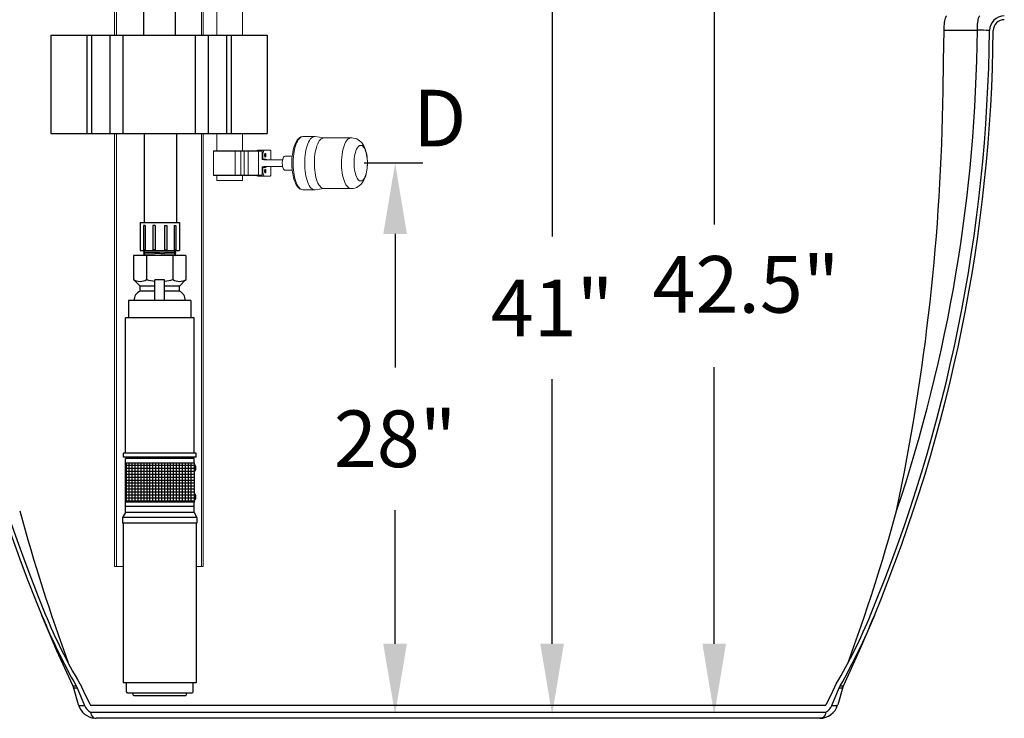
# Model space of a CAD drawing. Extents: x 0 to 16.4, y 0 to 10.4.
# Drawn here: x 11.6 to 13, y 7 to 8 of the extents above; entities that cross this region are included whole.
import ezdxf

# ---------------------------------------------------------------- set-up
doc = ezdxf.new("R2010")
doc.units = 0
doc.header["$LTSCALE"] = 0.25
doc.header["$MEASUREMENT"] = 0
doc.linetypes.add('SLD-Solid', pattern=[0])
doc.layers.get('0').update_dxf_attribs({"linetype": 'CONTINUOUS'})
for name, color, linetype in [('block', 1, 'CONTINUOUS'), ('OSI-PVC', 50, 'CONTINUOUS'), ('OSI-PVU', 130, 'CONTINUOUS'), ('OSI-TANK', 142, 'CONTINUOUS'), ('TEXT', 1, 'CONTINUOUS')]:
    doc.layers.add(name, color=color, linetype=linetype)
doc.styles.add('times', font='timesi.ttf', dxfattribs={"height": 0.08})

# ---------------------------------------------------------------- blocks, each defined once
blk = doc.blocks.new('*X38')
at = {"color": 0}
for p, q in [((5.168, 7.05), (7.18, 7.05)), ((5.25, 3.701), (5.25, 7.188)), ((5.4, 3.701), (5.4, 7.188)), ((5.55, 3.701), (5.55, 7.188)), ((5.7, 3.701), (5.7, 7.188)), ((5.85, 3.701), (5.85, 7.188)), ((6, 3.701), (6, 7.188)), ((6.15, 3.701), (6.15, 7.188)), ((6.3, 3.701), (6.3, 7.188)), ((6.45, 3.701), (6.45, 7.188)), ((6.6, 3.701), (6.6, 7.188)), ((6.75, 3.701), (6.75, 7.188)), ((6.9, 3.701), (6.9, 7.188)), ((7.05, 3.701), (7.05, 7.188)), ((5.168, 6.9), (7.18, 6.9)), ((5.168, 6.75), (7.18, 6.75)), ((5.168, 6.6), (7.18, 6.6)), ((5.168, 6.45), (7.18, 6.45)), ((5.168, 6.3), (7.18, 6.3)), ((5.168, 6.15), (7.18, 6.15)), ((5.168, 6), (7.18, 6)), ((5.168, 5.85), (7.18, 5.85)), ((5.168, 5.7), (7.18, 5.7)), ((5.168, 5.55), (7.18, 5.55)), ((5.168, 5.4), (7.18, 5.4)), ((5.168, 5.25), (7.18, 5.25)), ((5.168, 5.1), (7.18, 5.1)), ((5.168, 4.95), (7.18, 4.95)), ((5.168, 4.8), (7.18, 4.8)), ((5.168, 4.65), (7.18, 4.65)), ((5.168, 4.5), (7.18, 4.5)), ((5.168, 4.35), (7.18, 4.35)), ((5.168, 4.2), (7.18, 4.2)), ((5.168, 4.05), (7.18, 4.05)), ((5.168, 3.9), (7.18, 3.9)), ((5.168, 3.75), (7.18, 3.75))]:
    blk.add_line(p, q, dxfattribs=at)

msp = doc.modelspace()

# ---------------------------------------------------------------- linework, layer by layer
at = {"color": 7, "linetype": 'SLD-Solid', "lineweight": 15}
for p, q in [((11.7775, 8.5921), (11.7775, 8.0088)), ((11.7802, 8.5921), (11.7802, 8.0088)), ((11.8999, 8.0088), (11.8999, 8.5921)), ((11.9025, 8.0088), (11.9025, 8.5921)), ((11.7775, 7.8699), (11.7775, 7.2588)), ((11.7802, 7.8699), (11.7802, 7.2588)), ((11.8999, 7.2588), (11.8999, 7.8699)), ((11.9025, 7.2588), (11.9025, 7.8699)), ((11.7775, 7.2588), (11.7897, 7.2588)), ((11.8925, 7.2588), (11.9025, 7.2588))]:
    msp.add_line(p, q, dxfattribs=at)
at = {"color": 7, "linetype": 'Continuous', "lineweight": 15}
for p, q in [((11.9216, 8.1797), (11.9216, 8.0088)), ((11.9581, 8.0088), (11.9581, 8.1797)), ((11.9216, 7.8699), (11.9216, 7.8456)), ((11.9581, 7.8456), (11.9581, 7.8699)), ((12.0596, 7.8657), (12.0432, 7.8657)), ((12.0729, 7.8639), (12.0603, 7.8657)), ((12.1108, 7.8639), (12.0725, 7.8639)), ((11.9168, 7.8453), (11.9168, 7.8112)), ((11.9859, 7.8453), (11.9168, 7.8453)), ((11.9171, 7.8456), (11.9859, 7.8456)), ((11.9474, 7.8453), (11.9474, 7.8112)), ((11.9554, 7.8453), (11.9554, 7.8112)), ((11.9602, 7.8453), (11.9602, 7.8112)), ((11.9661, 7.8453), (11.9661, 7.8112)), ((11.9795, 7.8466), (11.9968, 7.8466)), ((11.9807, 7.8453), (11.9807, 7.8112)), ((11.9818, 7.8465), (11.9818, 7.8456)), ((11.9857, 7.8393), (11.9857, 7.8334)), ((11.9865, 7.8393), (11.9857, 7.8393)), ((11.9865, 7.8393), (11.9865, 7.8341)), ((11.9981, 7.8431), (11.9981, 7.8328)), ((12.028, 7.838), (12.0177, 7.838)), ((11.9857, 7.8334), (11.9899, 7.8334)), ((11.9857, 7.823), (11.9857, 7.8171)), ((11.9857, 7.823), (11.9899, 7.823)), ((11.9865, 7.8341), (11.9905, 7.8341)), ((12.0145, 7.8328), (11.9882, 7.8328)), ((11.9882, 7.8237), (12.0145, 7.8237)), ((11.9981, 7.8237), (11.9981, 7.8134)), ((11.9168, 7.8112), (11.9859, 7.8112)), ((11.9859, 7.8109), (11.9171, 7.8109)), ((11.9216, 7.8109), (11.9216, 7.8039)), ((11.9581, 7.8039), (11.9581, 7.8109)), ((11.9968, 7.8099), (11.9795, 7.8099)), ((11.9818, 7.8109), (11.9818, 7.81)), ((11.9857, 7.8171), (11.9865, 7.8171)), ((11.9865, 7.8223), (11.9865, 7.8171)), ((11.9905, 7.8223), (11.9865, 7.8223)), ((12.0177, 7.8185), (12.028, 7.8185)), ((11.9216, 7.8039), (11.9581, 7.8039)), ((12.0432, 7.7907), (12.0596, 7.7907)), ((12.0432, 7.7907), (12.0433, 7.7907)), ((12.0603, 7.7908), (12.0729, 7.7926)), ((12.0725, 7.7926), (12.1108, 7.7926))]:
    msp.add_line(p, q, dxfattribs=at)
at = {"color": 8, "linetype": 'SLD-Solid'}
msp.add_line((11.7413, 7.0668), (11.7413, 7.0668), dxfattribs=at)
at = {"color": 7, "linetype": 'Continuous', "lineweight": 15, "flags": 128}
for points in [[(12.0432, 7.8657), (12.0419, 7.8656), (12.0402, 7.8652), (12.0387, 7.8644), (12.0373, 7.8633), (12.036, 7.8619), (12.0347, 7.8603), (12.0336, 7.8585), (12.0325, 7.8564), (12.0316, 7.8542), (12.0307, 7.8517), (12.03, 7.8491), (12.0293, 7.8464), (12.0288, 7.8435), (12.0283, 7.8407), (12.028, 7.8378), (12.0277, 7.8351), (12.0276, 7.8331), (12.0275, 7.831), (12.0275, 7.8282)], [(12.0432, 7.8657), (12.0418, 7.8656), (12.0404, 7.865), (12.0391, 7.8641), (12.0377, 7.8627), (12.0365, 7.8611), (12.0353, 7.8591), (12.0342, 7.8568), (12.0331, 7.8541)], [(12.0603, 7.8657), (12.0589, 7.8657), (12.0575, 7.8653), (12.0562, 7.8646), (12.0548, 7.8634), (12.0535, 7.862), (12.0523, 7.8601), (12.0511, 7.858), (12.0501, 7.8555), (12.0491, 7.8527), (12.0482, 7.8497), (12.0475, 7.8465), (12.0469, 7.8431), (12.0464, 7.8396), (12.046, 7.8359), (12.0458, 7.8321), (12.0457, 7.8283), (12.0458, 7.8245), (12.046, 7.8208), (12.0463, 7.8171), (12.0468, 7.8135), (12.0474, 7.8101), (12.0482, 7.8069), (12.049, 7.8039), (12.05, 7.8011)], [(12.0331, 7.8541), (12.0322, 7.8513), (12.0314, 7.8482), (12.0307, 7.8448), (12.0302, 7.8414), (12.0297, 7.8377), (12.0294, 7.834), (12.0293, 7.8302), (12.0293, 7.8264), (12.0294, 7.8227), (12.0297, 7.8189), (12.0301, 7.8153), (12.0307, 7.8118), (12.0314, 7.8085), (12.0322, 7.8054), (12.0331, 7.8025), (12.0341, 7.7999), (12.0352, 7.7975), (12.0364, 7.7955), (12.0377, 7.7938), (12.039, 7.7925), (12.0403, 7.7915), (12.0417, 7.7909), (12.0431, 7.7907), (12.0432, 7.7907)], [(12.0725, 7.8639), (12.0715, 7.8638), (12.0702, 7.8633), (12.0688, 7.8625), (12.0675, 7.8612), (12.0662, 7.8596), (12.0651, 7.8577), (12.064, 7.8554), (12.063, 7.8529), (12.0621, 7.8501), (12.0613, 7.847), (12.0606, 7.8437), (12.0601, 7.8403), (12.0597, 7.8367), (12.0594, 7.833), (12.0593, 7.8293), (12.0593, 7.8256), (12.0595, 7.8219), (12.0598, 7.8182), (12.0603, 7.8147), (12.0609, 7.8113), (12.0616, 7.8081), (12.0624, 7.8052), (12.0634, 7.8025)], [(12.1104, 7.7926), (12.109, 7.7929), (12.1077, 7.7936), (12.1063, 7.7947), (12.1051, 7.7961), (12.1039, 7.7979), (12.1027, 7.8), (12.1017, 7.8025), (12.1007, 7.8052), (12.0999, 7.8081), (12.0992, 7.8113), (12.0986, 7.8147), (12.0981, 7.8182), (12.0978, 7.8219), (12.0976, 7.8256), (12.0976, 7.8293), (12.0977, 7.833), (12.098, 7.8367), (12.0984, 7.8403), (12.0989, 7.8437), (12.0996, 7.847), (12.1003, 7.8501), (12.1012, 7.8529)], [(12.1012, 7.8529), (12.1023, 7.8554), (12.1034, 7.8577), (12.1045, 7.8596), (12.1058, 7.8612), (12.1071, 7.8625), (12.1084, 7.8633), (12.1098, 7.8638), (12.1104, 7.8639)], [(12.1342, 7.8282), (12.1341, 7.8316), (12.134, 7.8329), (12.1339, 7.8352), (12.1336, 7.8375), (12.1332, 7.8398), (12.1327, 7.8423), (12.1321, 7.8447), (12.1314, 7.8472), (12.1305, 7.8496), (12.1294, 7.852), (12.1281, 7.8543), (12.1266, 7.8564), (12.125, 7.8582), (12.1232, 7.8599), (12.1212, 7.8612), (12.1191, 7.8624), (12.1169, 7.8632), (12.1145, 7.8637), (12.1121, 7.8639), (12.1104, 7.8639)], [(12.118, 7.8457), (12.1189, 7.8478), (12.1198, 7.8496), (12.1209, 7.8512), (12.122, 7.8523), (12.1231, 7.8531), (12.1243, 7.8534), (12.1254, 7.8534), (12.1266, 7.853), (12.1277, 7.8522), (12.1288, 7.851), (12.1299, 7.8494), (12.1308, 7.8475), (12.1316, 7.8453), (12.1324, 7.8429), (12.133, 7.8402), (12.1335, 7.8373), (12.1338, 7.8343), (12.1341, 7.8312), (12.1341, 7.828), (12.134, 7.8249), (12.1338, 7.8218), (12.1334, 7.8188), (12.1329, 7.8159), (12.1323, 7.8132), (12.1315, 7.8108), (12.1307, 7.8087), (12.1297, 7.8068), (12.1287, 7.8053), (12.1276, 7.8042), (12.1264, 7.8034), (12.1253, 7.8031), (12.1241, 7.8031), (12.1229, 7.8035), (12.1218, 7.8043), (12.1207, 7.8055), (12.1197, 7.8071), (12.1188, 7.809), (12.1179, 7.8111), (12.1172, 7.8136), (12.1165, 7.8163), (12.1161, 7.8192), (12.1157, 7.8222), (12.1155, 7.8253), (12.1154, 7.8285), (12.1155, 7.8316), (12.1157, 7.8347), (12.1161, 7.8377), (12.1166, 7.8406), (12.1173, 7.8432), (12.118, 7.8457)], [(11.9892, 7.8466), (11.9886, 7.8464), (11.9881, 7.846), (11.9877, 7.8454), (11.9873, 7.8445), (11.9869, 7.8434), (11.9867, 7.8421), (11.9865, 7.8408), (11.9865, 7.8393)], [(11.99, 7.8421), (11.9896, 7.8419), (11.9893, 7.8413), (11.9891, 7.8405), (11.989, 7.8395), (11.9891, 7.8384), (11.9893, 7.8376), (11.9896, 7.837), (11.99, 7.8368), (11.9904, 7.837), (11.9907, 7.8376), (11.9909, 7.8384), (11.991, 7.8395), (11.9909, 7.8405), (11.9907, 7.8413), (11.9904, 7.8419), (11.99, 7.8421)], [(11.9981, 7.8431), (11.998, 7.8438), (11.998, 7.8444), (11.9978, 7.845), (11.9977, 7.8456), (11.9975, 7.846), (11.9973, 7.8463), (11.997, 7.8465), (11.9968, 7.8466)], [(11.9887, 7.8328), (11.9883, 7.8332), (11.9878, 7.8334)], [(11.9878, 7.823), (11.9883, 7.8232), (11.9888, 7.8237)], [(11.9908, 7.8328), (11.9904, 7.8332), (11.9899, 7.8334)], [(11.9899, 7.823), (11.9904, 7.8232), (11.9908, 7.8237)], [(12.0151, 7.835), (12.0146, 7.8334), (12.0143, 7.8316), (12.0141, 7.8297), (12.0141, 7.8278), (12.0142, 7.8258), (12.0144, 7.824), (12.0148, 7.8223), (12.0153, 7.8209), (12.0159, 7.8198), (12.0166, 7.819), (12.0173, 7.8186), (12.0177, 7.8185)], [(12.0275, 7.8282), (12.0276, 7.8246), (12.0276, 7.8231), (12.0278, 7.8207), (12.028, 7.8183), (12.0283, 7.8157), (12.0287, 7.8132), (12.0292, 7.8106), (12.0298, 7.8081), (12.0304, 7.8058), (12.0312, 7.8035), (12.032, 7.8014), (12.0329, 7.7994), (12.0338, 7.7976), (12.0349, 7.7959), (12.036, 7.7945), (12.0372, 7.7933), (12.0385, 7.7922), (12.0399, 7.7915), (12.0414, 7.791), (12.0429, 7.7907), (12.0433, 7.7908)], [(12.1104, 7.7926), (12.1115, 7.7925), (12.114, 7.7927), (12.1164, 7.7932), (12.1188, 7.794), (12.1211, 7.7952), (12.1232, 7.7967), (12.125, 7.7983), (12.1267, 7.8003), (12.1283, 7.8025), (12.1297, 7.8051), (12.1308, 7.8078), (12.1318, 7.8105), (12.1325, 7.8133), (12.1331, 7.816), (12.1335, 7.8186), (12.1339, 7.8213), (12.134, 7.8233), (12.1341, 7.8253), (12.1342, 7.8282)], [(11.9865, 7.8171), (11.9865, 7.8157), (11.9867, 7.8144), (11.9869, 7.8131), (11.9873, 7.812), (11.9877, 7.8111), (11.9881, 7.8105), (11.9886, 7.81), (11.9892, 7.8099)], [(11.99, 7.8144), (11.9904, 7.8146), (11.9907, 7.8151), (11.9909, 7.816), (11.991, 7.817), (11.9909, 7.818), (11.9907, 7.8189), (11.9904, 7.8195), (11.99, 7.8197), (11.9896, 7.8195), (11.9893, 7.8189), (11.9891, 7.818), (11.989, 7.817), (11.9891, 7.816), (11.9893, 7.8151), (11.9896, 7.8146), (11.99, 7.8144)], [(11.9968, 7.8099), (11.997, 7.81), (11.9973, 7.8102), (11.9975, 7.8105), (11.9977, 7.8109), (11.9978, 7.8114), (11.998, 7.812), (11.998, 7.8127), (11.9981, 7.8134)], [(12.05, 7.8011), (12.0511, 7.7986), (12.0522, 7.7965), (12.0535, 7.7946), (12.0548, 7.7931), (12.0561, 7.792), (12.0575, 7.7912), (12.0589, 7.7908), (12.0603, 7.7908), (12.0603, 7.7908)], [(12.0634, 7.8025), (12.0644, 7.8), (12.0656, 7.7979), (12.0668, 7.7961), (12.0681, 7.7947), (12.0694, 7.7936), (12.0707, 7.7929), (12.0721, 7.7926), (12.0725, 7.7926)]]:
    msp.add_lwpolyline(points, dxfattribs=at)
at = {"color": 7, "linetype": 'Continuous', "lineweight": 15}
for centre, radius, start, end in [((11.9171, 7.8453), 0.000278, 90, 180), ((11.9471, 7.8454), 0.000247, 342.5307, 55.4849), ((11.9557, 7.8454), 0.000254, 97.1861, 185.7151), ((11.9605, 7.8454), 0.000271, 126.5705, 192.7586), ((11.9664, 7.8454), 0.000271, 126.572, 192.7542), ((11.9797, 7.8448), 0.00179, 98.4153, 153.1999), ((11.9827, 7.8426), 0.00403, 102.7545, 131.147), ((11.9805, 7.8453), 0.000268, 357.9657, 87.8031), ((11.9822, 7.8455), 0.00104, 90.2293, 110.6421), ((12.0209, 7.8408), 0.0353, 170.7317, 182.3927), ((11.9865, 7.8455), 0.00104, 90.2293, 110.6421), ((11.9857, 7.8395), 0.00463, 328.5736, 31.4264), ((12.0187, 7.8344), 0.0037, 106.5658, 171.5996), ((11.9858, 7.8341), 0.000671, 272.1927, 2.0367), ((11.9858, 7.8224), 0.000671, 357.9633, 87.8073), ((11.9898, 7.8341), 0.000671, 272.1927, 2.0371), ((11.9898, 7.8224), 0.000671, 357.9629, 87.8073), ((11.99, 7.8322), 0.00197, 15.4777, 75.5744), ((11.99, 7.8242), 0.00198, 284.4949, 344.8421), ((11.9171, 7.8112), 0.000278, 180, 270), ((11.9471, 7.8111), 0.000247, 304.4885, 17.4959), ((11.9557, 7.8111), 0.000254, 174.2849, 262.8139), ((11.9605, 7.8111), 0.000271, 167.2414, 233.4295), ((11.9664, 7.8111), 0.000271, 167.2458, 233.428), ((11.9798, 7.8117), 0.0018, 206.3714, 261.5126), ((11.9827, 7.8139), 0.00404, 228.521, 257.2286), ((11.9805, 7.8112), 0.000268, 272.1969, 2.0343), ((11.9822, 7.8109), 0.00104, 249.3662, 269.7674), ((12.0209, 7.8157), 0.0353, 177.6074, 189.2682), ((11.9865, 7.8109), 0.00104, 249.3662, 269.7674), ((11.9857, 7.817), 0.00462, 328.4042, 31.2568)]:
    msp.add_arc(centre, radius, start, end, dxfattribs=at)
at = {"layer": 'OSI-PVC'}
for p, q in [((11.819, 7.8699), (11.819, 7.7446)), ((11.8651, 7.7446), (11.8651, 7.8699)), ((11.8133, 7.7446), (11.8688, 7.7446)), ((11.8133, 7.7446), (11.8133, 7.7052)), ((11.8183, 7.7403), (11.8183, 7.7057)), ((11.8204, 7.7403), (11.8183, 7.7403)), ((11.8204, 7.7403), (11.8204, 7.7057)), ((11.8312, 7.7403), (11.8312, 7.7057)), ((11.8345, 7.7403), (11.8312, 7.7403)), ((11.8345, 7.7403), (11.8345, 7.7057)), ((11.8476, 7.7403), (11.8476, 7.7057)), ((11.8476, 7.7403), (11.8509, 7.7403)), ((11.8509, 7.7403), (11.8509, 7.7057)), ((11.8617, 7.7403), (11.8617, 7.7057)), ((11.8617, 7.7403), (11.8639, 7.7403)), ((11.8639, 7.7403), (11.8639, 7.7057)), ((11.8688, 7.7446), (11.8688, 7.7052)), ((11.8133, 7.7052), (11.8688, 7.7052)), ((11.8204, 7.7057), (11.8183, 7.7057)), ((11.8201, 7.7041), (11.8183, 7.7052)), ((11.8201, 7.7041), (11.8184, 7.7031)), ((11.8202, 7.702), (11.8184, 7.7031)), ((11.8202, 7.702), (11.8184, 7.701)), ((11.8202, 7.7), (11.8184, 7.701)), ((11.8202, 7.7), (11.8184, 7.6989)), ((11.8201, 7.6979), (11.8184, 7.6989)), ((11.8201, 7.7041), (11.862, 7.7052)), ((11.8202, 7.702), (11.862, 7.7031)), ((11.8619, 7.701), (11.8202, 7.7)), ((11.8619, 7.6989), (11.8231, 7.6979)), ((11.8345, 7.7057), (11.8312, 7.7057)), ((11.8476, 7.7057), (11.8509, 7.7057)), ((11.8617, 7.7057), (11.8639, 7.7057)), ((11.8619, 7.701), (11.8638, 7.7021)), ((11.8619, 7.701), (11.8637, 7.7)), ((11.8619, 7.6989), (11.8637, 7.7)), ((11.8619, 7.6989), (11.8636, 7.6979)), ((11.862, 7.7052), (11.8638, 7.7041)), ((11.862, 7.7031), (11.8638, 7.7041)), ((11.862, 7.7031), (11.8638, 7.7021))]:
    msp.add_line(p, q, dxfattribs=at)
for points in [[(11.8181, 8.6932), (11.8181, 8.0088)], [(11.8634, 8.0088), (11.8634, 8.6932)]]:
    msp.add_lwpolyline(points, dxfattribs=at)
at = {"layer": 'OSI-PVU'}
for points in [[(11.804, 7.6979), (11.804, 7.6641)], [(11.8781, 7.6979), (11.804, 7.6979)], [(11.8225, 7.6979), (11.8225, 7.6641)], [(11.8596, 7.6979), (11.8596, 7.6641)], [(11.8781, 7.6979), (11.8781, 7.6641)], [(11.804, 7.6641), (11.8133, 7.6547)], [(11.8341, 7.6344), (11.8341, 7.6636)], [(11.848, 7.6636), (11.8341, 7.6636)], [(11.848, 7.6344), (11.848, 7.6636)], [(11.8781, 7.6641), (11.8688, 7.6547)], [(11.8133, 7.6476), (11.8133, 7.6547)], [(11.8341, 7.6547), (11.8133, 7.6547)], [(11.8341, 7.6476), (11.8133, 7.6476)], [(11.8688, 7.6547), (11.848, 7.6547)], [(11.8688, 7.6476), (11.848, 7.6476)], [(11.8688, 7.6476), (11.8688, 7.6547)], [(11.885, 7.6344), (11.7972, 7.6344)], [(11.7972, 7.6344), (11.7972, 7.61)], [(11.885, 7.6344), (11.885, 7.61)], [(11.7926, 7.4191), (11.7926, 7.61)], [(11.8895, 7.61), (11.7926, 7.61)], [(11.8895, 7.4191), (11.8895, 7.61)], [(11.8923, 7.4191), (11.7899, 7.4191)], [(11.7899, 7.4131), (11.7899, 7.4191)], [(11.8923, 7.4131), (11.7899, 7.4131)], [(11.8895, 7.4114), (11.7926, 7.4114)], [(11.7926, 7.4055), (11.7926, 7.4114)], [(11.8895, 7.4055), (11.8895, 7.4114)], [(11.8923, 7.4131), (11.8923, 7.4191)], [(11.891, 7.4022), (11.8895, 7.4022)], [(11.891, 7.3939), (11.8895, 7.3939)], [(11.891, 7.3612), (11.8895, 7.3612)], [(11.891, 7.3529), (11.8895, 7.3529)], [(11.7926, 7.335), (11.7926, 7.3496)], [(11.8895, 7.3437), (11.7926, 7.3437)], [(11.8895, 7.335), (11.8895, 7.3496)], [(11.7926, 7.335), (11.7886, 7.3281)], [(11.8936, 7.3281), (11.7886, 7.3281)], [(11.7886, 7.3281), (11.7886, 7.3201)], [(11.8895, 7.335), (11.7926, 7.335)], [(11.8895, 7.335), (11.8936, 7.3281)], [(11.8936, 7.3281), (11.8936, 7.3201)], [(11.8936, 7.3201), (11.7886, 7.3201)], [(11.7897, 7.3201), (11.7897, 7.0946)], [(11.8925, 7.3201), (11.8925, 7.0946)], [(11.8925, 7.0946), (11.7897, 7.0946)]]:
    msp.add_lwpolyline(points, dxfattribs=at)
msp.add_lwpolyline([(11.8895, 7.4055), (11.8895, 7.3496), (11.7926, 7.3496), (11.7926, 7.4055)], close=True, dxfattribs=at)
for points in [[(11.7939, 7.0946), (11.7939, 7.0827, 0.414214), (11.7958, 7.0807), (11.8863, 7.0807, 0.414214), (11.8883, 7.0827), (11.8883, 7.0946)], [(11.8032, 7.0807), (11.8032, 7.0789, 0.414214), (11.8051, 7.0769), (11.877, 7.0769, 0.414214), (11.879, 7.0789), (11.879, 7.0807)]]:
    msp.add_lwpolyline(points, format="xyb", dxfattribs=at)
for centre, radius, start, end in [((11.8133, 7.6783), 0.017, 236.9192, 303.0808), ((11.8411, 7.7245), 0.0633, 252.9575, 263.6973), ((11.8411, 7.7245), 0.0633, 276.3027, 287.0425), ((11.8689, 7.6783), 0.017, 236.9192, 303.0808), ((11.8189, 7.6349), 0.0139, 113.8114, 182.2644), ((11.8633, 7.6349), 0.0139, 357.7356, 66.1886), ((11.8847, 7.398), 0.00755, 326.5188, 33.4812), ((11.8847, 7.3571), 0.00755, 326.5188, 33.4812)]:
    msp.add_arc(centre, radius, start, end, dxfattribs=at)
at = {"layer": 'OSI-TANK'}
for p, q in [((11.6872, 8.0088), (11.6872, 7.8699)), ((11.6872, 8.0088), (11.9928, 8.0088)), ((11.7381, 8.0088), (11.7381, 7.8699)), ((11.7448, 8.0088), (11.7448, 7.8699)), ((11.7705, 8.0088), (11.7705, 7.8699)), ((11.789, 8.0088), (11.789, 7.8699)), ((11.8911, 8.0088), (11.8911, 7.8699)), ((11.9095, 8.0088), (11.9095, 7.8699)), ((11.9352, 8.0088), (11.9352, 7.8699)), ((11.942, 8.0088), (11.942, 7.8699)), ((11.9928, 8.0088), (11.9928, 7.8699)), ((12.948, 8.0159), (12.9949, 8.0159)), ((11.6872, 7.8699), (11.9928, 7.8699)), ((11.7194, 7.0885), (11.7186, 7.0908)), ((11.7266, 7.0635), (11.7194, 7.0885)), ((11.723, 7.0906), (11.7245, 7.0875)), ((11.7245, 7.0875), (11.7348, 7.0628)), ((11.7286, 7.0933), (11.7307, 7.0893)), ((12.7896, 7.0628), (12.7998, 7.0875)), ((12.7936, 7.0893), (12.7957, 7.0933)), ((12.8049, 7.0885), (12.7978, 7.0635)), ((12.7998, 7.0875), (12.8014, 7.0906)), ((12.8058, 7.0908), (12.8049, 7.0885)), ((11.7423, 7.0649), (11.7433, 7.0633)), ((11.7431, 7.0633), (12.781, 7.0633)), ((12.781, 7.0633), (12.7821, 7.0649)), ((11.7433, 7.0534), (12.781, 7.0534)), ((12.7727, 7.0447), (11.7516, 7.0447))]:
    msp.add_line(p, q, dxfattribs=at)
at = {"layer": 'OSI-TANK', "flags": 128}
for points in [[(12.948, 8.0159), (12.9481, 8.0188), (12.9482, 8.0216), (12.9484, 8.0243), (12.9487, 8.0268), (12.949, 8.0291), (12.9493, 8.0311), (12.9497, 8.0328), (12.9502, 8.0342), (12.9507, 8.0352), (12.9511, 8.0358), (12.9517, 8.036)], [(12.9949, 8.0159), (12.9949, 8.0188), (12.9951, 8.0216), (12.9952, 8.0243), (12.9955, 8.0268), (12.9958, 8.0291), (12.9962, 8.0311), (12.9966, 8.0328), (12.997, 8.0342), (12.9975, 8.0352), (12.998, 8.0358), (12.9985, 8.036)], [(12.9465, 7.9301), (12.9473, 7.9717), (12.9473, 7.9724), (12.948, 8.0159)], [(11.7186, 7.0908), (11.6961, 7.14), (11.6748, 7.1899)], [(12.8496, 7.1899), (12.8283, 7.1401), (12.8058, 7.0908)], [(11.7186, 7.0908), (11.7187, 7.0906), (11.719, 7.0905), (11.7194, 7.0904), (11.7199, 7.0903), (11.7205, 7.0903), (11.7212, 7.0904), (11.7221, 7.0905), (11.723, 7.0906)], [(11.7194, 7.0885), (11.7196, 7.0882), (11.7199, 7.088), (11.7203, 7.0878), (11.7209, 7.0876), (11.7216, 7.0875), (11.7225, 7.0875), (11.7234, 7.0874), (11.7245, 7.0875)], [(11.7307, 7.0893), (11.7363, 7.077), (11.7423, 7.0649)], [(12.7821, 7.0649), (12.7881, 7.0769), (12.7936, 7.0893)], [(12.7998, 7.0875), (12.8009, 7.0874), (12.8019, 7.0875), (12.8027, 7.0875), (12.8035, 7.0876), (12.804, 7.0878), (12.8045, 7.088), (12.8048, 7.0882), (12.8049, 7.0885)], [(12.8014, 7.0906), (12.8023, 7.0905), (12.8031, 7.0904), (12.8038, 7.0903), (12.8044, 7.0903), (12.8049, 7.0904), (12.8053, 7.0905), (12.8056, 7.0906), (12.8058, 7.0908)], [(11.7266, 7.0635), (11.7271, 7.063), (11.7284, 7.0627), (11.7304, 7.0626), (11.733, 7.0627), (11.7348, 7.0628)], [(12.7896, 7.0628), (12.7913, 7.0627), (12.7939, 7.0626), (12.7959, 7.0627), (12.7972, 7.063), (12.7978, 7.0635)], [(11.7433, 7.0534), (11.7444, 7.0498), (11.7456, 7.0476), (11.747, 7.046), (11.7483, 7.0452), (11.7499, 7.0448), (11.7516, 7.0447), (11.7516, 7.0447)], [(12.781, 7.0534), (12.7799, 7.0498), (12.7788, 7.0476), (12.7773, 7.046), (12.7761, 7.0452), (12.7745, 7.0448), (12.7727, 7.0447), (12.7727, 7.0447)]]:
    msp.add_lwpolyline(points, dxfattribs=at)
at = {"layer": 'OSI-TANK'}
for centre, radius, start, end in [((13.0329, 8.0152), 0.0208, 90, 179.4653), ((13.0329, 8.0152), 0.0156, 90, 179.4653), ((13.7237, 8.036), 2.2168, 180.5347, 202.4388), ((13.7237, 8.036), 2.2115, 180.5347, 202.4388), ((10.8006, 8.036), 2.2115, 337.5612, 359.4653), ((10.8006, 8.036), 2.2168, 337.5612, 359.4653), ((10.8042, 8.0353), 2.1908, 341.4283, 359.4929), ((12.9995, 7.8882), 0.1278, 84.3652, 92.0887), ((9.8809, 7.9699), 3.0659, 348.0973, 359.257), ((14.1372, 8.0166), 2.5845, 195.2322, 200.2572), ((10.3937, 8.0145), 2.5777, 339.7442, 344.7732), ((12.4742, 7.5168), 0.8636, 202.2436, 209.5653), ((12.3418, 7.4598), 0.7144, 202.0277, 210.8632), ((12.1724, 7.4648), 0.7256, 329.2053, 337.9038), ((12.0457, 7.519), 0.8687, 330.4559, 337.7352), ((11.7516, 7.0707), 0.026, 196, 264.4056), ((11.7534, 7.0712), 0.0204, 204.1786, 240.3995), ((12.7727, 7.0707), 0.026, 270, 344), ((12.771, 7.0711), 0.0204, 299.5527, 335.8693)]:
    msp.add_arc(centre, radius, start, end, dxfattribs=at)
at = {"layer": 'TEXT'}
for p, q in [((12.6235, 8.1321), (12.6235, 7.7417)), ((12.3948, 8.0979), (12.3948, 7.7246)), ((12.1295, 7.8285), (12.2126, 7.8285)), ((12.1733, 7.7285), (12.1733, 7.5399)), ((12.6235, 7.1499), (12.6235, 7.5403)), ((12.3948, 7.1499), (12.3948, 7.5232)), ((12.1733, 7.1499), (12.1733, 7.3385))]:
    msp.add_line(p, q, dxfattribs=at)
for points in [[(12.1899, 7.7285), (12.1566, 7.7285), (12.1733, 7.8285)], [(12.1899, 7.1499), (12.1566, 7.1499), (12.1733, 7.0499)], [(12.4114, 7.1499), (12.3781, 7.1499), (12.3948, 7.0499)], [(12.6401, 7.1499), (12.6068, 7.1499), (12.6235, 7.0499)]]:
    msp.add_solid(points, dxfattribs=at)

# ---------------------------------------------------------------- block references
at = {"layer": 'OSI-PVU', "xscale": -0.02777777777777778, "yscale": 0.02777777777777778, "zscale": 0.02777777777777778, "rotation": 270}
msp.add_blockref('*X38', (11.6898, 7.206), dxfattribs=at)

# ---------------------------------------------------------------- texts
at = {"layer": 'block', "insert": (12.1987, 7.9318), "char_height": 0.08, "attachment_point": 1, "style": 'times'}
msp.add_mtext('D', dxfattribs=at)
at = {"layer": 'TEXT', "char_height": 0.08, "attachment_point": 5, "style": 'times'}
for s, insert in [('\\A1;42.5"', (12.6684, 7.6572)), ('\\A1;41"', (12.3948, 7.6239)), ('\\A1;28"', (12.1733, 7.4392))]:
    msp.add_mtext(s, dxfattribs=dict(at, insert=insert))

doc.saveas('drawing.dxf')
